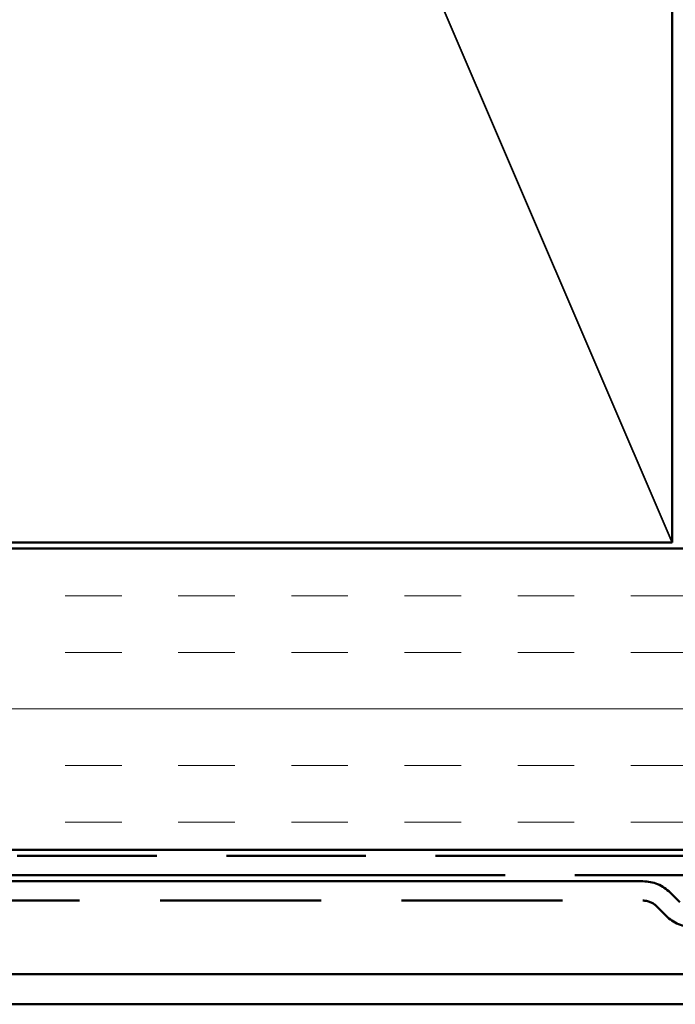
# Model space of a CAD drawing. Units: inches. Extents: x 0 to 117, y -181 to 21.
# Drawn here: x 8 to 9, y -107 to -106 of the extents above; entities that cross this region are included whole.
import ezdxf

# ---------------------------------------------------------------- set-up
doc = ezdxf.new("R2010")
doc.units = ezdxf.units.IN
doc.header["$LTSCALE"] = 2
doc.header["$MEASUREMENT"] = 0
doc.linetypes.add('DASHED', pattern=[0.2067, 0.1654, -0.0413])
doc.linetypes.add('DOUBLE_DASH_CHAIN', pattern=[1.2403, 0.6614, -0.0827, 0.1654, -0.0827, 0.1654, -0.0827])
for name, color, linetype, lineweight in [('Hatch (ANSI)', 7, 'Continuous', 18), ('Hidden (ANSI)', 7, 'DASHED', 35), ('Visible (ANSI)', 7, 'Continuous', 50)]:
    doc.layers.add(name, color=color, linetype=linetype, lineweight=lineweight)

msp = doc.modelspace()

# ---------------------------------------------------------------- hatches: boundary and pattern name
at = {"layer": 'Hatch (ANSI)', "true_color": 0x804000}
h = msp.add_hatch(dxfattribs=at)
h.set_pattern_fill('INSUL', color=36, scale=0.75, style=0)
h.set_pattern_definition([(0, (-0.0436, -111.53803), (0, 0.28125), []), (0, (-0.0436, -111.44428), (0, 0.28125), [0.09375, -0.09375]), (0, (-0.0436, -111.35053), (0, 0.28125), [0.09375, -0.09375])])
h.paths.add_polyline_path([(2.249898, -106.990331), (12.170332, -106.990331), (12.170332, -106.490331), (2.249898, -106.490331)])

# ---------------------------------------------------------------- linework, layer by layer
at = {"layer": 'Hidden (ANSI)', "color": 36, "linetype": 'Continuous', "true_color": 0x804000}
msp.add_line((8.650332, -106.480331), (7.900332, -104.730331), dxfattribs=at)
at = {"layer": 'Visible (ANSI)', "color": 36, "linetype": 'Continuous', "true_color": 0x804000}
for p, q in [((8.650332, -102.980331), (8.650332, -106.480331)), ((2.249898, -106.490331), (12.170332, -106.490331)), ((8.650332, -106.480331), (7.150332, -106.480331)), ((12.670332, -106.990331), (2.249898, -106.990331))]:
    msp.add_line(p, q, dxfattribs=at)
at = {"layer": 'Visible (ANSI)', "color": 30, "linetype": 'DOUBLE_DASH_CHAIN', "ltscale": 0.69865, "true_color": 0xff8000}
for p, q in [((12.648332, -107.000331), (2.249898, -107.000331)), ((2.249898, -107.032331), (12.648332, -107.032331))]:
    msp.add_line(p, q, dxfattribs=at)
at = {"layer": 'Visible (ANSI)', "color": 30, "linetype": 'DOUBLE_DASH_CHAIN', "ltscale": 0.806257, "true_color": 0xff8000}
for p, q in [((8.601568, -107.042331), (2.601568, -107.042331)), ((2.601568, -107.074331), (8.601568, -107.074331))]:
    msp.add_line(p, q, dxfattribs=at)
at = {"layer": 'Visible (ANSI)', "color": 30, "linetype": 'DOUBLE_DASH_CHAIN', "ltscale": 0.003465, "true_color": 0xff8000}
for p, q in [((8.662705, -107.076958), (8.646823, -107.061076)), ((8.624195, -107.083704), (8.640078, -107.099586))]:
    msp.add_line(p, q, dxfattribs=at)
at = {"layer": 'Visible (ANSI)', "color": 5, "true_color": 0x0000ff}
for p, q in [((2.249898, -107.196331), (11.193332, -107.196331)), ((11.193332, -107.246331), (2.249898, -107.246331))]:
    msp.add_line(p, q, dxfattribs=at)
at = {"layer": 'Visible (ANSI)', "color": 30, "linetype": 'DOUBLE_DASH_CHAIN', "ltscale": 0.007878, "true_color": 0xff8000}
for centre, start, end in [((8.601568, -107.106331), 45, 90), ((8.685332, -107.054331), 225, 270)]:
    msp.add_arc(centre, 0.064, start, end, dxfattribs=at)
at = {"layer": 'Visible (ANSI)', "color": 30, "linetype": 'DOUBLE_DASH_CHAIN', "ltscale": 0.003889, "true_color": 0xff8000}
msp.add_arc((8.601568, -107.106331), 0.032, 45, 90, dxfattribs=at)

doc.saveas('drawing.dxf')
